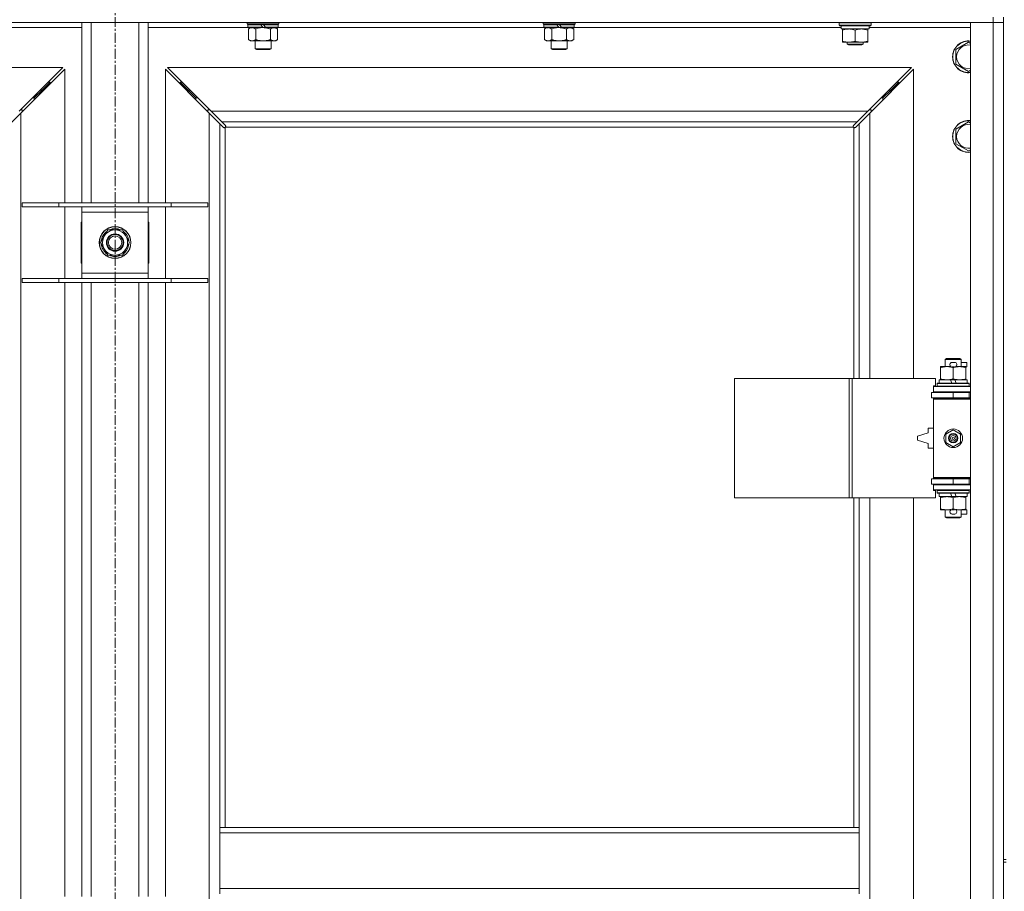
# Model space of a CAD drawing. Units: millimetres. Extents: x 0 to 45882, y -11 to 31500.
# Drawn here: x 11098 to 11840, y 22875 to 23532 of the extents above; entities that cross this region are included whole.
import ezdxf

# ---------------------------------------------------------------- set-up
doc = ezdxf.new("R2010")
doc.units = ezdxf.units.MM
doc.linetypes.add('K5LT_AXLED', pattern=[12, 7.5, -1.5, 1.5, -1.5])
doc.linetypes.add('K5LT_THIN', pattern=[0])
for name, color, linetype, true_color in [('OSI', 2, 'Continuous', 0xffff00), ('R', 1, 'Continuous', 0xff0000), ('WELDING', 7, 'Continuous', 0xffffff)]:
    doc.layers.add(name, color=color, linetype=linetype, true_color=true_color)

msp = doc.modelspace()

# ---------------------------------------------------------------- linework, layer by layer
at = {"layer": 'OSI', "color": 30, "linetype": 'K5LT_AXLED', "lineweight": 18, "true_color": 0xff8000}
msp.add_line((11169.44, 24134.43), (11169.44, 21475.43), dxfattribs=at)
at = {"layer": 'R', "color": 7, "linetype": 'K5LT_THIN', "lineweight": 18}
for p, q in [((11831.44, 23530.43), (10507.44, 23530.43)), ((11144.44, 23394.43), (11144.44, 23530.43)), ((11151.44, 23394.43), (11151.44, 23530.43)), ((11187.44, 23394.43), (11187.44, 23530.43)), ((11194.44, 23394.43), (11194.44, 23530.43)), ((11269.04, 23529.23), (11269.04, 23530.43)), ((11269.04, 23529.23), (11269.34, 23528.93)), ((11269.04, 23529.23), (11293.04, 23529.23)), ((11269.34, 23528.93), (11292.74, 23528.93)), ((11269.94, 23528.93), (11269.64, 23528.63)), ((11269.64, 23526.73), (11269.64, 23528.63)), ((11269.64, 23528.63), (11279.28, 23528.63)), ((11279.04, 23528.93), (11279.28, 23528.63)), ((11279.28, 23528.63), (11280.8, 23526.73)), ((11281.04, 23528.93), (11281.28, 23528.63)), ((11281.28, 23528.63), (11282.8, 23526.73)), ((11281.28, 23528.63), (11292.44, 23528.63)), ((11292.14, 23528.93), (11292.44, 23528.63)), ((11292.44, 23526.73), (11292.44, 23528.63)), ((11293.04, 23529.23), (11292.74, 23528.93)), ((11293.04, 23529.23), (11293.04, 23530.43)), ((11492.24, 23529.23), (11492.24, 23530.43)), ((11492.24, 23529.23), (11492.54, 23528.93)), ((11492.24, 23529.23), (11516.24, 23529.23)), ((11492.54, 23528.93), (11515.94, 23528.93)), ((11493.14, 23528.93), (11492.84, 23528.63)), ((11492.84, 23526.73), (11492.84, 23528.63)), ((11492.84, 23528.63), (11502.48, 23528.63)), ((11502.24, 23528.93), (11502.48, 23528.63)), ((11502.48, 23528.63), (11504, 23526.73)), ((11504.24, 23528.93), (11504.48, 23528.63)), ((11504.48, 23528.63), (11506, 23526.73)), ((11504.48, 23528.63), (11515.64, 23528.63)), ((11515.34, 23528.93), (11515.64, 23528.63)), ((11515.64, 23526.73), (11515.64, 23528.63)), ((11516.24, 23529.23), (11515.94, 23528.93)), ((11516.24, 23529.23), (11516.24, 23530.43)), ((11715.44, 23530.13), (11715.62, 23530.43)), ((11715.44, 23528.23), (11715.44, 23530.13)), ((11715.44, 23530.13), (11727.44, 23530.13)), ((11715.44, 23528.23), (11715.62, 23527.93)), ((11715.44, 23528.23), (11727.44, 23528.23)), ((11715.62, 23527.93), (11727.44, 23527.93)), ((11716.94, 23525.43), (11716.94, 23527.93)), ((11727.44, 23530.13), (11739.44, 23530.13)), ((11727.44, 23528.23), (11739.44, 23528.23)), ((11727.44, 23527.93), (11739.27, 23527.93)), ((11737.94, 23525.43), (11737.94, 23527.93)), ((11739.44, 23530.13), (11739.27, 23530.43)), ((11739.44, 23528.23), (11739.27, 23527.93)), ((11739.44, 23528.23), (11739.44, 23530.13)), ((11814.44, 23530.43), (11831.44, 23530.43)), ((11814.44, 21629.43), (11814.44, 23530.43)), ((11831.44, 23534.43), (11831.44, 23530.43)), ((11839.44, 23530.43), (11831.44, 23530.43)), ((11831.44, 21629.43), (11831.44, 23530.43)), ((11831.44, 23530.43), (11839.44, 23530.43)), ((11839.44, 23534.43), (11839.44, 22899.43)), ((11144.44, 23526.43), (11068.94, 23526.43)), ((11269.94, 23526.43), (11194.44, 23526.43)), ((11269.64, 23526.73), (11269.94, 23526.43)), ((11269.64, 23526.73), (11280.8, 23526.73)), ((11269.94, 23526.43), (11281.04, 23526.43)), ((11271.52, 23526.43), (11270.04, 23525.43)), ((11270.04, 23525.43), (11270.04, 23517.43)), ((11275.54, 23525.43), (11275.54, 23517.43)), ((11280.8, 23526.73), (11281.04, 23526.43)), ((11283.04, 23526.43), (11281.04, 23526.43)), ((11282.8, 23526.73), (11283.04, 23526.43)), ((11282.8, 23526.73), (11292.44, 23526.73)), ((11283.04, 23526.43), (11292.14, 23526.43)), ((11286.54, 23525.43), (11286.54, 23517.43)), ((11290.57, 23526.43), (11292.04, 23525.43)), ((11292.04, 23525.43), (11292.04, 23517.43)), ((11292.44, 23526.73), (11292.14, 23526.43)), ((11493.14, 23526.43), (11292.14, 23526.43)), ((11492.84, 23526.73), (11493.14, 23526.43)), ((11492.84, 23526.73), (11504, 23526.73)), ((11493.14, 23526.43), (11504.24, 23526.43)), ((11494.72, 23526.43), (11493.24, 23525.43)), ((11493.24, 23525.43), (11493.24, 23517.43)), ((11498.74, 23525.43), (11498.74, 23517.43)), ((11504, 23526.73), (11504.24, 23526.43)), ((11506.24, 23526.43), (11504.24, 23526.43)), ((11506, 23526.73), (11506.24, 23526.43)), ((11506, 23526.73), (11515.64, 23526.73)), ((11506.24, 23526.43), (11515.34, 23526.43)), ((11509.74, 23525.43), (11509.74, 23517.43)), ((11513.77, 23526.43), (11515.24, 23525.43)), ((11515.24, 23525.43), (11515.24, 23517.43)), ((11515.64, 23526.73), (11515.34, 23526.43)), ((11716.94, 23526.43), (11515.34, 23526.43)), ((11716.94, 23525.43), (11737.94, 23525.43)), ((11717.94, 23524.58), (11717.94, 23525.43)), ((11717.94, 23516.28), (11717.94, 23524.58)), ((11727.44, 23516.28), (11727.44, 23524.58)), ((11736.94, 23525.43), (11736.94, 23524.58)), ((11736.94, 23516.28), (11736.94, 23524.58)), ((11814.44, 23526.43), (11737.94, 23526.43)), ((11271.52, 23516.43), (11270.04, 23517.43)), ((11272.79, 23516.43), (11271.52, 23516.43)), ((11281.04, 23516.43), (11272.79, 23516.43)), ((11275.04, 23510.51), (11275.04, 23516.43)), ((11289.29, 23516.43), (11281.04, 23516.43)), ((11287.04, 23510.51), (11287.04, 23516.43)), ((11290.57, 23516.43), (11289.29, 23516.43)), ((11290.57, 23516.43), (11292.04, 23517.43)), ((11494.72, 23516.43), (11493.24, 23517.43)), ((11495.99, 23516.43), (11494.72, 23516.43)), ((11504.24, 23516.43), (11495.99, 23516.43)), ((11498.24, 23510.51), (11498.24, 23516.43)), ((11512.49, 23516.43), (11504.24, 23516.43)), ((11510.24, 23510.51), (11510.24, 23516.43)), ((11513.77, 23516.43), (11512.49, 23516.43)), ((11513.77, 23516.43), (11515.24, 23517.43)), ((11717.94, 23515.43), (11717.94, 23516.28)), ((11722.69, 23515.43), (11717.94, 23515.43)), ((11721.44, 23515.43), (11721.44, 23514.01)), ((11733.44, 23514.01), (11721.44, 23514.01)), ((11721.44, 23514.01), (11722.44, 23513.43)), ((11732.44, 23513.43), (11722.44, 23513.43)), ((11732.19, 23515.43), (11722.69, 23515.43)), ((11736.94, 23515.43), (11732.19, 23515.43)), ((11733.44, 23514.01), (11732.44, 23513.43)), ((11733.44, 23515.43), (11733.44, 23514.01)), ((11736.94, 23516.28), (11736.94, 23515.43)), ((11803.44, 23509.92), (11812.94, 23515.4)), ((11812.94, 23515.4), (11814.44, 23514.54)), ((11275.04, 23510.51), (11287.04, 23510.51)), ((11276.04, 23509.93), (11275.04, 23510.51)), ((11276.04, 23509.93), (11286.04, 23509.93)), ((11286.04, 23509.93), (11287.04, 23510.51)), ((11498.24, 23510.51), (11510.24, 23510.51)), ((11499.24, 23509.93), (11498.24, 23510.51)), ((11499.24, 23509.93), (11509.24, 23509.93)), ((11509.24, 23509.93), (11510.24, 23510.51)), ((11803.44, 23504.43), (11803.44, 23509.92)), ((11803.44, 23498.95), (11803.44, 23504.43)), ((11812.94, 23493.46), (11803.44, 23498.95)), ((11130.03, 23496.43), (10568.86, 23496.43)), ((11097.03, 23463.43), (11130.03, 23496.43)), ((11131.44, 23495.02), (11098.44, 23462.02)), ((11131.44, 23394.43), (11131.44, 23495.02)), ((11240.44, 23462.02), (11207.44, 23495.02)), ((11207.44, 23495.02), (11207.44, 23394.43)), ((11770.03, 23496.43), (11208.86, 23496.43)), ((11208.86, 23496.43), (11241.86, 23463.43)), ((11737.03, 23463.43), (11770.03, 23496.43)), ((11771.44, 23495.02), (11738.44, 23462.02)), ((11771.44, 23261.93), (11771.44, 23495.02)), ((11814.44, 23494.33), (11812.94, 23493.46)), ((11114.44, 23479.43), (11120.44, 23485.43)), ((11114.44, 23479.43), (11120.44, 23485.43)), ((11120.44, 23485.43), (11119.03, 23485.43)), ((11120.44, 23484.02), (11120.44, 23485.43)), ((11224.44, 23479.43), (11218.44, 23485.43)), ((11224.44, 23479.43), (11218.44, 23485.43)), ((11218.44, 23485.43), (11219.86, 23485.43)), ((11218.44, 23484.02), (11218.44, 23485.43)), ((11754.44, 23479.43), (11760.44, 23485.43)), ((11754.44, 23479.43), (11760.44, 23485.43)), ((11759.03, 23485.43), (11760.44, 23485.43)), ((11760.44, 23485.43), (11760.44, 23484.02)), ((11108.44, 23473.43), (11114.44, 23479.43)), ((11108.44, 23473.43), (11114.44, 23479.43)), ((11114.44, 23479.43), (11113.03, 23479.43)), ((11114.44, 23478.02), (11114.44, 23479.43)), ((11230.44, 23473.43), (11224.44, 23479.43)), ((11230.44, 23473.43), (11224.44, 23479.43)), ((11224.44, 23479.43), (11225.86, 23479.43)), ((11224.44, 23478.02), (11224.44, 23479.43)), ((11748.44, 23473.43), (11754.44, 23479.43)), ((11748.44, 23473.43), (11754.44, 23479.43)), ((11753.03, 23479.43), (11754.44, 23479.43)), ((11754.44, 23479.43), (11754.44, 23478.02)), ((11108.44, 23473.43), (11107.03, 23473.43)), ((11108.44, 23472.02), (11108.44, 23473.43)), ((11230.44, 23473.43), (11231.86, 23473.43)), ((11230.44, 23472.02), (11230.44, 23473.43)), ((11747.03, 23473.43), (11748.44, 23473.43)), ((11748.44, 23473.43), (11748.44, 23472.02)), ((11098.44, 23462.02), (11090.44, 23454.02)), ((11099.44, 23464.43), (11098.03, 23464.43)), ((11098.44, 23462.02), (11098.44, 21697.85)), ((11099.44, 23463.02), (11099.44, 23464.43)), ((11240.86, 23464.43), (11239.44, 23464.43)), ((11239.44, 23464.43), (11239.44, 23463.02)), ((11240.44, 21697.85), (11240.44, 23462.02)), ((11248.44, 23454.02), (11240.44, 23462.02)), ((11241.86, 23463.43), (11737.03, 23463.43)), ((11241.86, 23463.43), (11249.86, 23455.43)), ((11729.03, 23455.43), (11737.03, 23463.43)), ((11738.44, 23462.02), (11730.44, 23454.02)), ((11739.44, 23464.43), (11738.03, 23464.43)), ((11738.44, 23462.02), (11738.44, 23261.93)), ((11739.44, 23463.02), (11739.44, 23464.43)), ((11251.2, 23451.26), (11248.44, 23454.02)), ((11248.44, 23454.02), (11248.44, 22923.43)), ((11729.03, 23455.43), (11249.86, 23455.43)), ((11249.86, 23455.43), (11252.61, 23452.68)), ((11726.27, 23452.68), (11729.03, 23455.43)), ((11730.44, 23454.02), (11727.69, 23451.26)), ((11730.44, 23261.93), (11730.44, 23454.02)), ((11803.44, 23449.92), (11812.94, 23455.4)), ((11812.94, 23455.4), (11814.44, 23454.54)), ((11251.63, 23451.03), (11251.86, 23451.03)), ((11251.74, 23451.02), (11251.74, 23451.02)), ((11252.44, 23451.17), (11252.44, 22923.43)), ((11726.18, 23451.43), (11252.7, 23451.43)), ((11252.84, 23452.25), (11252.84, 23452.02)), ((11726.03, 23452.13), (11726.03, 23452.13)), ((11726.04, 23452.25), (11726.04, 23452.02)), ((11726.44, 23261.93), (11726.44, 23451.17)), ((11727.26, 23451.03), (11727.03, 23451.03)), ((11803.44, 23444.43), (11803.44, 23449.92)), ((11803.44, 23438.95), (11803.44, 23444.43)), ((11812.94, 23433.46), (11803.44, 23438.95)), ((11814.44, 23434.33), (11812.94, 23433.46)), ((11099.44, 23394.43), (11127.13, 23394.43)), ((11099.44, 23391.43), (11099.44, 23394.43)), ((11127.13, 23394.43), (11211.75, 23394.43)), ((11127.13, 23391.43), (11127.13, 23394.43)), ((11211.75, 23394.43), (11239.44, 23394.43)), ((11211.75, 23391.43), (11211.75, 23394.43)), ((11239.44, 23391.43), (11239.44, 23394.43)), ((11099.44, 23391.43), (11127.13, 23391.43)), ((11127.13, 23391.43), (11211.75, 23391.43)), ((11131.44, 23337.43), (11131.44, 23391.43)), ((11144.44, 23387.43), (11144.44, 23391.43)), ((11144.44, 23341.43), (11144.44, 23387.43)), ((11194.44, 23387.43), (11144.44, 23387.43)), ((11194.44, 23391.43), (11194.44, 23387.43)), ((11194.44, 23387.43), (11194.44, 23341.43)), ((11207.44, 23391.43), (11207.44, 23337.43)), ((11211.75, 23391.43), (11239.44, 23391.43)), ((11144.44, 23379.93), (11143.94, 23379.93)), ((11143.94, 23379.93), (11143.94, 23348.93)), ((11194.94, 23379.93), (11194.44, 23379.93)), ((11194.94, 23348.93), (11194.94, 23379.93)), ((11158.47, 23364.43), (11163.96, 23373.93)), ((11163.96, 23373.93), (11169.44, 23373.93)), ((11169.44, 23373.93), (11174.93, 23373.93)), ((11174.93, 23373.93), (11180.41, 23364.43)), ((11163.96, 23354.93), (11158.47, 23364.43)), ((11180.41, 23364.43), (11174.93, 23354.93)), ((11179.89, 23365.44), (11179.83, 23365.44)), ((11179.09, 23362.13), (11179.69, 23362.13)), ((11179.76, 23363.3), (11179.88, 23363.3)), ((11143.94, 23348.93), (11144.44, 23348.93)), ((11169.44, 23354.93), (11163.96, 23354.93)), ((11174.93, 23354.93), (11169.44, 23354.93)), ((11194.44, 23348.93), (11194.94, 23348.93)), ((11099.44, 23337.43), (11127.13, 23337.43)), ((11099.44, 23334.43), (11099.44, 23337.43)), ((11099.44, 23334.43), (11127.13, 23334.43)), ((11127.13, 23337.43), (11211.75, 23337.43)), ((11127.13, 23334.43), (11127.13, 23337.43)), ((11127.13, 23334.43), (11211.75, 23334.43)), ((11131.44, 22871.43), (11131.44, 23334.43)), ((11144.44, 23337.43), (11144.44, 23341.43)), ((11144.44, 23341.43), (11194.44, 23341.43)), ((11144.44, 22871.43), (11144.44, 23334.43)), ((11151.44, 22871.43), (11151.44, 23334.43)), ((11187.44, 22871.43), (11187.44, 23334.43)), ((11194.44, 23341.43), (11194.44, 23337.43)), ((11194.44, 22871.43), (11194.44, 23334.43)), ((11207.44, 23334.43), (11207.44, 22871.43)), ((11211.75, 23337.43), (11239.44, 23337.43)), ((11211.75, 23334.43), (11211.75, 23337.43)), ((11211.75, 23334.43), (11239.44, 23334.43)), ((11239.44, 23334.43), (11239.44, 23337.43)), ((11795.44, 23276.35), (11796.44, 23276.93)), ((11807.44, 23276.35), (11795.44, 23276.35)), ((11795.44, 23276.35), (11795.44, 23270.93)), ((11806.44, 23276.93), (11796.44, 23276.93)), ((11807.44, 23276.35), (11806.44, 23276.93)), ((11807.44, 23276.35), (11807.44, 23270.93)), ((11791.94, 23270.08), (11791.94, 23270.93)), ((11791.94, 23270.93), (11796.69, 23270.93)), ((11791.94, 23270.08), (11791.94, 23261.78)), ((11796.69, 23270.93), (11799.99, 23270.93)), ((11800.54, 23274.03), (11802.54, 23274.03)), ((11800.58, 23270.83), (11802.5, 23270.83)), ((11801.44, 23270.08), (11801.44, 23261.78)), ((11803.1, 23270.93), (11806.19, 23270.93)), ((11806.19, 23270.93), (11810.94, 23270.93)), ((11807.44, 23274.03), (11811.64, 23274.03)), ((11810.94, 23270.93), (11810.94, 23270.08)), ((11810.94, 23270.83), (11811.64, 23270.83)), ((11810.94, 23270.08), (11810.94, 23261.78)), ((11811.64, 23274.03), (11811.64, 23270.83)), ((11636.52, 23171.93), (11636.52, 23261.93)), ((11636.52, 23261.93), (11722.88, 23261.93)), ((11722.88, 23171.93), (11722.88, 23261.93)), ((11722.88, 23261.93), (11725.27, 23261.93)), ((11725.27, 23261.93), (11788.14, 23261.93)), ((11725.27, 23171.93), (11725.27, 23261.93)), ((11788.14, 23256.43), (11788.14, 23261.93)), ((11790.94, 23260.93), (11790.94, 23258.43)), ((11799.26, 23260.93), (11790.94, 23260.93)), ((11791.94, 23260.93), (11791.94, 23261.78)), ((11800.43, 23258.43), (11799.26, 23260.93)), ((11802.57, 23260.93), (11799.26, 23260.93)), ((11803.74, 23258.43), (11802.57, 23260.93)), ((11811.94, 23260.93), (11802.57, 23260.93)), ((11810.94, 23261.78), (11810.94, 23260.93)), ((11811.94, 23260.93), (11811.94, 23258.43)), ((11786.44, 23256.43), (11788.14, 23256.43)), ((11786.44, 23255.93), (11786.44, 23256.43)), ((11786.44, 23255.93), (11814.44, 23255.93)), ((11786.44, 23251.93), (11786.44, 23255.93)), ((11789.44, 23258.13), (11789.62, 23258.43)), ((11789.44, 23258.13), (11789.44, 23256.23)), ((11813.44, 23258.13), (11789.44, 23258.13)), ((11813.44, 23256.23), (11789.44, 23256.23)), ((11789.44, 23256.23), (11789.62, 23255.93)), ((11813.27, 23258.43), (11789.62, 23258.43)), ((11813.44, 23258.13), (11813.27, 23258.43)), ((11813.44, 23256.23), (11813.27, 23255.93)), ((11813.44, 23258.13), (11813.44, 23256.23)), ((11784.94, 23251.43), (11801.44, 23251.43)), ((11784.94, 23247.43), (11784.94, 23251.43)), ((11784.94, 23247.43), (11801.44, 23247.43)), ((11786.44, 23251.93), (11814.44, 23251.93)), ((11786.44, 23251.43), (11786.44, 23251.93)), ((11786.44, 23246.43), (11786.44, 23247.43)), ((11786.44, 23246.43), (11786.94, 23246.93)), ((11786.44, 23246.43), (11786.44, 23187.43)), ((11814.44, 23246.43), (11786.44, 23246.43)), ((11814.44, 23246.93), (11786.94, 23246.93)), ((11795.44, 23251.93), (11795.44, 23251.43)), ((11795.44, 23247.43), (11795.44, 23246.93)), ((11801.44, 23247.43), (11801.44, 23251.43)), ((11801.44, 23251.43), (11813.44, 23251.43)), ((11801.44, 23247.43), (11813.44, 23247.43)), ((11807.44, 23251.93), (11807.44, 23251.43)), ((11807.44, 23247.43), (11807.44, 23246.93)), ((11813.44, 23247.43), (11813.44, 23251.43)), ((11813.44, 23251.43), (11814.44, 23251.43)), ((11813.44, 23247.43), (11814.44, 23247.43)), ((11782.44, 23224.43), (11782.44, 23220.93)), ((11786.44, 23224.43), (11782.44, 23224.43)), ((11795.94, 23220.11), (11801.44, 23223.28)), ((11801.44, 23223.28), (11806.94, 23220.11)), ((11782.44, 23220.93), (11774.44, 23218.43)), ((11774.44, 23218.43), (11774.44, 23215.43)), ((11774.44, 23215.43), (11782.44, 23212.93)), ((11795.94, 23213.76), (11795.94, 23220.11)), ((11806.94, 23220.11), (11806.94, 23213.76)), ((11782.44, 23212.93), (11782.44, 23209.43)), ((11782.44, 23209.43), (11786.44, 23209.43)), ((11801.44, 23210.58), (11795.94, 23213.76)), ((11806.94, 23213.76), (11801.44, 23210.58)), ((11801.44, 23186.43), (11784.94, 23186.43)), ((11784.94, 23186.43), (11784.94, 23182.43)), ((11814.44, 23187.43), (11786.44, 23187.43)), ((11786.44, 23187.43), (11786.94, 23186.93)), ((11786.44, 23186.43), (11786.44, 23187.43)), ((11814.44, 23186.93), (11786.94, 23186.93)), ((11795.44, 23186.93), (11795.44, 23186.43)), ((11813.44, 23186.43), (11801.44, 23186.43)), ((11801.44, 23186.43), (11801.44, 23182.43)), ((11807.44, 23186.93), (11807.44, 23186.43)), ((11814.44, 23186.43), (11813.44, 23186.43)), ((11813.44, 23186.43), (11813.44, 23182.43)), ((11801.44, 23182.43), (11784.94, 23182.43)), ((11786.44, 23181.93), (11786.44, 23182.43)), ((11786.44, 23181.93), (11786.44, 23177.93)), ((11814.44, 23181.93), (11786.44, 23181.93)), ((11795.44, 23182.43), (11795.44, 23181.93)), ((11813.44, 23182.43), (11801.44, 23182.43)), ((11807.44, 23182.43), (11807.44, 23181.93)), ((11814.44, 23182.43), (11813.44, 23182.43)), ((11636.52, 23171.93), (11722.88, 23171.93)), ((11722.88, 23171.93), (11725.27, 23171.93)), ((11725.27, 23171.93), (11788.14, 23171.93)), ((11726.44, 22923.43), (11726.44, 23171.93)), ((11730.44, 22923.43), (11730.44, 23171.93)), ((11738.44, 23171.93), (11738.44, 22624.93)), ((11771.44, 22624.93), (11771.44, 23171.93)), ((11814.44, 23177.93), (11786.44, 23177.93)), ((11786.44, 23177.43), (11786.44, 23177.93)), ((11788.14, 23177.43), (11786.44, 23177.43)), ((11788.14, 23171.93), (11788.14, 23177.43)), ((11789.44, 23177.63), (11789.62, 23177.93)), ((11789.44, 23177.63), (11789.44, 23175.73)), ((11813.44, 23177.63), (11789.44, 23177.63)), ((11813.44, 23175.73), (11789.44, 23175.73)), ((11789.44, 23175.73), (11789.62, 23175.43)), ((11813.27, 23175.43), (11789.62, 23175.43)), ((11790.94, 23175.43), (11790.94, 23172.93)), ((11800.43, 23172.93), (11790.94, 23172.93)), ((11791.94, 23172.08), (11791.94, 23172.93)), ((11791.94, 23172.08), (11791.94, 23163.78)), ((11800.43, 23172.93), (11799.26, 23175.43)), ((11800.43, 23172.93), (11803.74, 23172.93)), ((11801.44, 23172.08), (11801.44, 23163.78)), ((11803.74, 23172.93), (11802.57, 23175.43)), ((11811.94, 23172.93), (11803.74, 23172.93)), ((11810.94, 23172.93), (11810.94, 23172.08)), ((11810.94, 23172.08), (11810.94, 23163.78)), ((11811.94, 23175.43), (11811.94, 23172.93)), ((11813.44, 23177.63), (11813.27, 23177.93)), ((11813.44, 23175.73), (11813.27, 23175.43)), ((11813.44, 23177.63), (11813.44, 23175.73)), ((11791.94, 23162.93), (11791.94, 23163.78)), ((11810.94, 23163.78), (11810.94, 23162.93)), ((11796.69, 23162.93), (11791.94, 23162.93)), ((11795.44, 23162.93), (11795.44, 23157.51)), ((11807.44, 23157.51), (11795.44, 23157.51)), ((11795.44, 23157.51), (11796.44, 23156.93)), ((11806.44, 23156.93), (11796.44, 23156.93)), ((11799.99, 23162.93), (11796.69, 23162.93)), ((11800.54, 23159.83), (11802.54, 23159.83)), ((11800.58, 23163.03), (11802.5, 23163.03)), ((11810.94, 23162.93), (11803.1, 23162.93)), ((11807.44, 23157.51), (11806.44, 23156.93)), ((11807.44, 23162.93), (11807.44, 23157.51)), ((11807.44, 23159.83), (11811.64, 23159.83)), ((11810.94, 23163.03), (11811.64, 23163.03)), ((11811.64, 23163.03), (11811.64, 23159.83)), ((11248.44, 22919.43), (11248.44, 22923.43)), ((11730.44, 22923.43), (11248.44, 22923.43)), ((11248.44, 22877.43), (11248.44, 22919.43)), ((11730.44, 22919.43), (11248.44, 22919.43)), ((11730.44, 22919.43), (11730.44, 22923.43)), ((11730.44, 22877.43), (11730.44, 22919.43)), ((11839.44, 22899.43), (11841.44, 22899.43)), ((11839.44, 22899.43), (11839.44, 22897.43)), ((11839.44, 22897.43), (11839.44, 22262.43)), ((11839.44, 22897.43), (11841.44, 22897.43)), ((11730.44, 22877.43), (11248.44, 22877.43)), ((11248.44, 22873.43), (11248.44, 22877.43)), ((11730.44, 22873.43), (11730.44, 22877.43))]:
    msp.add_line(p, q, dxfattribs=at)
for centre, radius in [((11169.44, 23364.43), 12), ((11169.44, 23364.43), 11.83), ((11169.44, 23364.43), 6.5), ((11169.44, 23364.43), 6), ((11169.44, 23364.43), 5), ((11801.44, 23216.93), 7), ((11801.44, 23216.93), 3.49), ((11801.44, 23216.93), 3.49), ((11801.44, 23216.93), 3.25), ((11801.44, 23216.93), 3.19), ((11801.44, 23216.93), 3.19), ((11801.44, 23216.93), 2.1), ((11801.44, 23216.93), 0.9)]:
    msp.add_circle(centre, radius, dxfattribs=at)
for centre, radius, start, end in [((11812.94, 23504.43), 12, 82.81924, 180), ((11812.94, 23504.43), 11.83, 82.71351, 180), ((11812.94, 23504.43), 8.97, 80.37625, 180), ((11812.94, 23504.43), 12, 180, 277.18076), ((11812.94, 23504.43), 11.83, 180, 277.28649), ((11812.94, 23504.43), 8.97, 180, 279.62375), ((11812.94, 23444.43), 12, 82.81924, 180), ((11812.94, 23444.43), 11.83, 82.71351, 180), ((11812.94, 23444.43), 8.97, 80.37625, 180), ((11251.88, 23452), 1, 304.4499, 325.5501), ((11727.01, 23452), 1, 214.4499, 235.5501), ((11812.94, 23444.43), 12, 180, 277.18076), ((11812.94, 23444.43), 11.83, 180, 277.28649), ((11812.94, 23444.43), 8.97, 180, 279.62375), ((11169.44, 23364.43), 10.5, 124.79123, 175.20877), ((11169.44, 23364.43), 9.5, 90, 270), ((11169.44, 23364.43), 10.5, 64.79123, 115.20877), ((11169.44, 23364.43), 9.5, 270, 90), ((11169.44, 23364.43), 10.5, 5.53239, 55.20877), ((11169.44, 23364.43), 10.5, 184.79123, 235.20877), ((11169.44, 23364.43), 10.5, 304.79123, 347.35895), ((11169.44, 23364.43), 10.5, 347.35895, 353.81052), ((11169.44, 23364.43), 10.5, 244.79123, 295.20877), ((11800.54, 23272.43), 1.6, 90, 249.63587), ((11802.54, 23272.43), 1.6, 290.36413, 90), ((11813.44, 23243.43), 4, 90, 118.95502), ((11813.44, 23190.43), 4, 241.04498, 270), ((11800.54, 23161.43), 1.6, 110.36413, 270), ((11802.54, 23161.43), 1.6, 270, 69.63587)]:
    msp.add_arc(centre, radius, start, end, dxfattribs=at)
at = {"layer": 'WELDING', "color": 7, "linetype": 'K5LT_THIN', "lineweight": 18}
for p, q in [((11275.54, 23525.43), (11277.34, 23525.96)), ((11277.34, 23525.96), (11279.18, 23526.31)), ((11279.18, 23526.31), (11281.04, 23526.43)), ((11498.74, 23525.43), (11500.54, 23525.96)), ((11500.54, 23525.96), (11502.38, 23526.31)), ((11502.38, 23526.31), (11504.24, 23526.43)), ((11251.36, 23451.13), (11251.2, 23451.26)), ((11251.55, 23451.05), (11251.36, 23451.13)), ((11251.74, 23451.02), (11251.55, 23451.05)), ((11251.86, 23451.03), (11251.74, 23451.02)), ((11251.91, 23451.02), (11252.09, 23451.05)), ((11252.04, 23451), (11252.18, 23451.02)), ((11252.09, 23451.05), (11252.27, 23451.1)), ((11252.18, 23451.02), (11252.32, 23451.08)), ((11252.27, 23451.1), (11252.44, 23451.17)), ((11252.32, 23451.08), (11252.44, 23451.17)), ((11252.61, 23452.68), (11252.74, 23452.51)), ((11252.7, 23451.43), (11252.77, 23451.6)), ((11252.7, 23451.43), (11252.8, 23451.56)), ((11252.74, 23452.51), (11252.82, 23452.33)), ((11252.77, 23451.6), (11252.82, 23451.78)), ((11252.8, 23451.56), (11252.86, 23451.69)), ((11252.82, 23452.33), (11252.85, 23452.13)), ((11252.82, 23451.78), (11252.86, 23451.97)), ((11252.86, 23451.69), (11252.88, 23451.83)), ((11726.01, 23451.83), (11726.03, 23451.69)), ((11726.03, 23452.13), (11726.06, 23452.33)), ((11726.04, 23452.02), (11726.03, 23452.13)), ((11726.03, 23451.97), (11726.06, 23451.78)), ((11726.03, 23451.69), (11726.09, 23451.56)), ((11726.06, 23452.33), (11726.14, 23452.51)), ((11726.06, 23451.78), (11726.11, 23451.6)), ((11726.09, 23451.56), (11726.18, 23451.43)), ((11726.11, 23451.6), (11726.18, 23451.43)), ((11726.14, 23452.51), (11726.27, 23452.68)), ((11726.44, 23451.17), (11726.61, 23451.1)), ((11726.44, 23451.17), (11726.57, 23451.08)), ((11726.57, 23451.08), (11726.7, 23451.02)), ((11726.61, 23451.1), (11726.79, 23451.05)), ((11726.7, 23451.02), (11726.85, 23451)), ((11726.79, 23451.05), (11726.98, 23451.02)), ((11727.34, 23451.05), (11727.15, 23451.02)), ((11727.52, 23451.13), (11727.34, 23451.05)), ((11727.69, 23451.26), (11727.52, 23451.13))]:
    msp.add_line(p, q, dxfattribs=at)
for centre, radius, start, end in [((11252.04, 23451.51), 0.513, 248.91014, 269.96266), ((11252.15, 23452.13), 0.697, 350.50301, 0), ((11252.36, 23451.83), 0.513, 0.05465, 21.07262), ((11726.52, 23451.83), 0.513, 158.91014, 179.96266), ((11726.85, 23451.51), 0.513, 270.05465, 291.07262), ((11727.15, 23451.72), 0.697, 260.50301, 269.99998)]:
    msp.add_arc(centre, radius, start, end, dxfattribs=at)
for points, knots in [([(11270.04, 23525.43), (11270.23, 23525.56), (11270.51, 23525.73), (11270.97, 23525.98), (11271.39, 23526.17), (11271.85, 23526.31), (11272.24, 23526.4), (11272.56, 23526.43), (11272.73, 23526.43), (11272.79, 23526.43)], [0, 0, 0, 0, 2.066603, 3.173746, 5.147824, 6.604769, 8.158967, 9.382212, 10, 10, 10, 10]), ([(11272.79, 23526.43), (11272.92, 23526.43), (11273.17, 23526.42), (11273.57, 23526.35), (11274, 23526.24), (11274.43, 23526.07), (11274.95, 23525.81), (11275.3, 23525.59), (11275.54, 23525.43)], [0, 0, 0, 0, 1.223859, 2.39982, 3.845706, 5.448847, 6.557806, 9, 9, 9, 9]), ([(11281.04, 23526.43), (11281.3, 23526.43), (11281.8, 23526.42), (11282.51, 23526.36), (11283.17, 23526.28), (11284.03, 23526.13), (11284.92, 23525.93), (11285.84, 23525.66), (11286.31, 23525.51), (11286.54, 23525.43)], [0, 0, 0, 0, 3.52154, 7.04308, 9.904366, 12.765651, 19.140348, 22.570174, 26, 26, 26, 26]), ([(11286.54, 23525.43), (11286.73, 23525.56), (11287.01, 23525.73), (11287.47, 23525.98), (11287.89, 23526.17), (11288.35, 23526.31), (11288.74, 23526.4), (11289.06, 23526.43), (11289.23, 23526.43), (11289.29, 23526.43)], [0, 0, 0, 0, 2.066603, 3.173746, 5.147824, 6.604769, 8.158967, 9.382212, 10, 10, 10, 10]), ([(11289.29, 23526.43), (11289.42, 23526.43), (11289.67, 23526.42), (11290.07, 23526.35), (11290.5, 23526.24), (11290.93, 23526.07), (11291.45, 23525.81), (11291.8, 23525.59), (11292.04, 23525.43)], [0, 0, 0, 0, 1.223859, 2.39982, 3.845706, 5.448847, 6.557806, 9, 9, 9, 9]), ([(11493.24, 23525.43), (11493.43, 23525.56), (11493.71, 23525.73), (11494.17, 23525.98), (11494.59, 23526.17), (11495.05, 23526.31), (11495.44, 23526.4), (11495.76, 23526.43), (11495.93, 23526.43), (11495.99, 23526.43)], [0, 0, 0, 0, 2.066603, 3.173746, 5.147824, 6.604769, 8.158967, 9.382212, 10, 10, 10, 10]), ([(11495.99, 23526.43), (11496.12, 23526.43), (11496.37, 23526.42), (11496.77, 23526.35), (11497.2, 23526.24), (11497.63, 23526.07), (11498.15, 23525.81), (11498.5, 23525.59), (11498.74, 23525.43)], [0, 0, 0, 0, 1.223859, 2.39982, 3.845706, 5.448847, 6.557806, 9, 9, 9, 9]), ([(11504.24, 23526.43), (11504.5, 23526.43), (11505, 23526.42), (11505.71, 23526.36), (11506.37, 23526.28), (11507.23, 23526.13), (11508.12, 23525.93), (11509.04, 23525.66), (11509.51, 23525.51), (11509.74, 23525.43)], [0, 0, 0, 0, 3.52154, 7.04308, 9.904366, 12.765651, 19.140348, 22.570174, 26, 26, 26, 26]), ([(11509.74, 23525.43), (11509.93, 23525.56), (11510.21, 23525.73), (11510.67, 23525.98), (11511.09, 23526.17), (11511.55, 23526.31), (11511.94, 23526.4), (11512.26, 23526.43), (11512.43, 23526.43), (11512.49, 23526.43)], [0, 0, 0, 0, 2.066603, 3.173746, 5.147824, 6.604769, 8.158967, 9.382212, 10, 10, 10, 10]), ([(11512.49, 23526.43), (11512.62, 23526.43), (11512.87, 23526.42), (11513.27, 23526.35), (11513.7, 23526.24), (11514.13, 23526.07), (11514.65, 23525.81), (11515, 23525.59), (11515.24, 23525.43)], [0, 0, 0, 0, 1.223859, 2.39982, 3.845706, 5.448847, 6.557806, 9, 9, 9, 9]), ([(11727.44, 23524.58), (11726.88, 23524.77), (11726.07, 23525.01), (11725.07, 23525.21), (11724.48, 23525.31), (11723.96, 23525.37), (11723.36, 23525.42), (11722.74, 23525.44), (11722.13, 23525.42), (11721.68, 23525.39), (11721.18, 23525.34), (11720.54, 23525.26), (11719.4, 23525.03), (11718.52, 23524.78), (11717.94, 23524.58)], [0, 0, 0, 0, 2.72415, 3.912285, 4.716446, 5.530362, 6.353984, 7.500189, 8.40607, 9.211142, 9.605533, 10.761675, 12.184093, 15, 15, 15, 15]), ([(11736.94, 23524.58), (11736.38, 23524.77), (11735.57, 23525.01), (11734.57, 23525.21), (11733.98, 23525.31), (11733.46, 23525.37), (11732.86, 23525.42), (11732.24, 23525.44), (11731.63, 23525.42), (11731.18, 23525.39), (11730.68, 23525.34), (11730.04, 23525.26), (11728.9, 23525.03), (11728.02, 23524.78), (11727.44, 23524.58)], [0, 0, 0, 0, 2.72415, 3.912285, 4.716446, 5.530362, 6.353984, 7.500189, 8.40607, 9.211142, 9.605533, 10.761675, 12.184093, 15, 15, 15, 15]), ([(11272.79, 23516.43), (11272.67, 23516.43), (11272.42, 23516.45), (11272.02, 23516.51), (11271.58, 23516.63), (11271.16, 23516.8), (11270.64, 23517.05), (11270.28, 23517.27), (11270.04, 23517.43)], [0, 0, 0, 0, 1.223859, 2.39982, 3.845706, 5.448847, 6.557806, 9, 9, 9, 9]), ([(11275.54, 23517.43), (11275.36, 23517.31), (11275.08, 23517.13), (11274.61, 23516.88), (11274.2, 23516.7), (11273.73, 23516.55), (11273.34, 23516.47), (11273.02, 23516.44), (11272.85, 23516.43), (11272.79, 23516.43)], [0, 0, 0, 0, 2.066603, 3.173746, 5.147824, 6.604769, 8.158967, 9.382212, 10, 10, 10, 10]), ([(11281.04, 23516.43), (11280.79, 23516.43), (11280.28, 23516.45), (11279.57, 23516.5), (11278.91, 23516.59), (11278.05, 23516.73), (11277.16, 23516.94), (11276.25, 23517.2), (11275.78, 23517.35), (11275.54, 23517.43)], [0, 0, 0, 0, 3.52154, 7.04308, 9.904366, 12.765651, 19.140348, 22.570174, 26, 26, 26, 26]), ([(11286.54, 23517.43), (11286.46, 23517.4), (11286.25, 23517.33), (11285.79, 23517.19), (11285.03, 23516.97), (11284.16, 23516.76), (11283.32, 23516.61), (11282.6, 23516.51), (11281.84, 23516.45), (11281.31, 23516.43), (11281.04, 23516.43)], [0, 0, 0, 0, 1.170005, 3.120015, 6.630031, 12.279253, 15.436318, 18.593383, 22.296691, 26, 26, 26, 26]), ([(11289.29, 23516.43), (11289.17, 23516.43), (11288.92, 23516.45), (11288.52, 23516.51), (11288.08, 23516.63), (11287.66, 23516.8), (11287.14, 23517.05), (11286.78, 23517.27), (11286.54, 23517.43)], [0, 0, 0, 0, 1.223859, 2.39982, 3.845706, 5.448847, 6.557806, 9, 9, 9, 9]), ([(11292.04, 23517.43), (11291.86, 23517.31), (11291.58, 23517.13), (11291.11, 23516.88), (11290.7, 23516.7), (11290.23, 23516.55), (11289.84, 23516.47), (11289.52, 23516.44), (11289.35, 23516.43), (11289.29, 23516.43)], [0, 0, 0, 0, 2.066603, 3.173746, 5.147824, 6.604769, 8.158967, 9.382212, 10, 10, 10, 10]), ([(11495.99, 23516.43), (11495.87, 23516.43), (11495.62, 23516.45), (11495.22, 23516.51), (11494.78, 23516.63), (11494.36, 23516.8), (11493.84, 23517.05), (11493.48, 23517.27), (11493.24, 23517.43)], [0, 0, 0, 0, 1.223859, 2.39982, 3.845706, 5.448847, 6.557806, 9, 9, 9, 9]), ([(11498.74, 23517.43), (11498.56, 23517.31), (11498.28, 23517.13), (11497.81, 23516.88), (11497.4, 23516.7), (11496.93, 23516.55), (11496.54, 23516.47), (11496.22, 23516.44), (11496.05, 23516.43), (11495.99, 23516.43)], [0, 0, 0, 0, 2.066603, 3.173746, 5.147824, 6.604769, 8.158967, 9.382212, 10, 10, 10, 10]), ([(11504.24, 23516.43), (11503.99, 23516.43), (11503.48, 23516.45), (11502.77, 23516.5), (11502.11, 23516.59), (11501.25, 23516.73), (11500.36, 23516.94), (11499.45, 23517.2), (11498.98, 23517.35), (11498.74, 23517.43)], [0, 0, 0, 0, 3.52154, 7.04308, 9.904366, 12.765651, 19.140348, 22.570174, 26, 26, 26, 26]), ([(11509.74, 23517.43), (11509.66, 23517.4), (11509.45, 23517.33), (11508.99, 23517.19), (11508.23, 23516.97), (11507.36, 23516.76), (11506.52, 23516.61), (11505.8, 23516.51), (11505.04, 23516.45), (11504.51, 23516.43), (11504.24, 23516.43)], [0, 0, 0, 0, 1.170005, 3.120015, 6.630031, 12.279253, 15.436318, 18.593383, 22.296691, 26, 26, 26, 26]), ([(11512.49, 23516.43), (11512.37, 23516.43), (11512.12, 23516.45), (11511.72, 23516.51), (11511.28, 23516.63), (11510.86, 23516.8), (11510.34, 23517.05), (11509.98, 23517.27), (11509.74, 23517.43)], [0, 0, 0, 0, 1.223859, 2.39982, 3.845706, 5.448847, 6.557806, 9, 9, 9, 9]), ([(11515.24, 23517.43), (11515.06, 23517.31), (11514.78, 23517.13), (11514.31, 23516.88), (11513.9, 23516.7), (11513.43, 23516.55), (11513.04, 23516.47), (11512.72, 23516.44), (11512.55, 23516.43), (11512.49, 23516.43)], [0, 0, 0, 0, 2.066603, 3.173746, 5.147824, 6.604769, 8.158967, 9.382212, 10, 10, 10, 10]), ([(11717.94, 23516.28), (11718.44, 23516.11), (11719.2, 23515.89), (11720.17, 23515.68), (11720.84, 23515.56), (11721.45, 23515.49), (11722.08, 23515.44), (11722.49, 23515.43), (11722.69, 23515.43)], [0, 0, 0, 0, 2.905563, 4.375924, 5.511195, 6.679161, 7.850161, 9, 9, 9, 9]), ([(11722.69, 23515.43), (11722.91, 23515.43), (11723.34, 23515.44), (11723.98, 23515.49), (11724.62, 23515.57), (11725.42, 23515.71), (11726.36, 23515.94), (11727.09, 23516.16), (11727.44, 23516.28)], [0, 0, 0, 0, 1.192024, 2.404251, 3.60809, 4.765234, 6.955738, 9, 9, 9, 9]), ([(11727.44, 23516.28), (11727.94, 23516.11), (11728.7, 23515.89), (11729.67, 23515.68), (11730.34, 23515.56), (11730.95, 23515.49), (11731.58, 23515.44), (11731.99, 23515.43), (11732.19, 23515.43)], [0, 0, 0, 0, 2.905563, 4.375924, 5.511195, 6.679161, 7.850161, 9, 9, 9, 9]), ([(11732.19, 23515.43), (11732.41, 23515.43), (11732.84, 23515.44), (11733.48, 23515.49), (11734.12, 23515.57), (11734.92, 23515.71), (11735.86, 23515.94), (11736.59, 23516.16), (11736.94, 23516.28)], [0, 0, 0, 0, 1.192024, 2.404251, 3.60809, 4.765234, 6.955738, 9, 9, 9, 9]), ([(11796.69, 23270.93), (11796.38, 23270.93), (11795.77, 23270.91), (11795.01, 23270.82), (11794.14, 23270.68), (11793.17, 23270.47), (11792.35, 23270.22), (11791.94, 23270.08)], [0, 0, 0, 0, 1.523216, 3.057663, 3.814901, 5.878539, 8, 8, 8, 8]), ([(11801.44, 23270.08), (11801.01, 23270.23), (11800.27, 23270.45), (11799.26, 23270.68), (11798.44, 23270.82), (11797.7, 23270.9), (11797.12, 23270.93), (11796.79, 23270.93), (11796.69, 23270.93)], [0, 0, 0, 0, 2.494996, 4.309231, 5.73815, 7.133977, 8.472011, 9, 9, 9, 9]), ([(11806.19, 23270.93), (11805.98, 23270.93), (11805.55, 23270.92), (11804.9, 23270.87), (11804.27, 23270.79), (11803.47, 23270.65), (11802.53, 23270.42), (11801.8, 23270.2), (11801.44, 23270.08)], [0, 0, 0, 0, 1.192024, 2.404251, 3.60809, 4.765234, 6.955738, 9, 9, 9, 9]), ([(11810.94, 23270.08), (11810.45, 23270.25), (11809.69, 23270.47), (11808.72, 23270.68), (11808.05, 23270.8), (11807.43, 23270.87), (11806.81, 23270.92), (11806.4, 23270.93), (11806.19, 23270.93)], [0, 0, 0, 0, 2.905563, 4.375924, 5.511195, 6.679161, 7.850161, 9, 9, 9, 9]), ([(11791.94, 23261.78), (11792.52, 23261.59), (11793.36, 23261.34), (11794.47, 23261.12), (11795.2, 23261.01), (11795.94, 23260.95), (11796.42, 23260.93), (11796.69, 23260.93)], [0, 0, 0, 0, 3.005828, 4.318193, 5.5895, 6.632109, 8, 8, 8, 8]), ([(11796.69, 23260.93), (11797.02, 23260.93), (11797.56, 23260.95), (11798.4, 23261.04), (11799.31, 23261.19), (11800.36, 23261.44), (11801.09, 23261.66), (11801.44, 23261.78)], [0, 0, 0, 0, 1.597458, 2.676777, 4.235764, 6.182879, 8, 8, 8, 8]), ([(11801.44, 23261.78), (11802, 23261.59), (11802.82, 23261.36), (11803.81, 23261.15), (11804.41, 23261.06), (11804.93, 23260.99), (11805.52, 23260.94), (11806.14, 23260.93), (11806.75, 23260.94), (11807.2, 23260.97), (11807.71, 23261.02), (11808.34, 23261.11), (11809.48, 23261.33), (11810.36, 23261.59), (11810.94, 23261.78)], [0, 0, 0, 0, 2.72415, 3.912285, 4.716446, 5.530362, 6.353984, 7.500189, 8.40607, 9.211142, 9.605533, 10.761675, 12.184093, 15, 15, 15, 15]), ([(11796.69, 23172.93), (11796.38, 23172.93), (11795.77, 23172.91), (11795.01, 23172.82), (11794.14, 23172.68), (11793.17, 23172.47), (11792.35, 23172.22), (11791.94, 23172.08)], [0, 0, 0, 0, 1.523216, 3.057663, 3.814901, 5.878539, 8, 8, 8, 8]), ([(11801.44, 23172.08), (11801.01, 23172.23), (11800.27, 23172.45), (11799.26, 23172.68), (11798.44, 23172.82), (11797.7, 23172.9), (11797.12, 23172.93), (11796.79, 23172.93), (11796.69, 23172.93)], [0, 0, 0, 0, 2.494996, 4.309231, 5.73815, 7.133977, 8.472011, 9, 9, 9, 9]), ([(11806.19, 23172.93), (11805.98, 23172.93), (11805.55, 23172.92), (11804.9, 23172.87), (11804.27, 23172.79), (11803.47, 23172.65), (11802.53, 23172.42), (11801.8, 23172.2), (11801.44, 23172.08)], [0, 0, 0, 0, 1.192024, 2.404251, 3.60809, 4.765234, 6.955738, 9, 9, 9, 9]), ([(11810.94, 23172.08), (11810.45, 23172.25), (11809.69, 23172.47), (11808.72, 23172.68), (11808.05, 23172.8), (11807.43, 23172.87), (11806.81, 23172.92), (11806.4, 23172.93), (11806.19, 23172.93)], [0, 0, 0, 0, 2.905563, 4.375924, 5.511195, 6.679161, 7.850161, 9, 9, 9, 9]), ([(11791.94, 23163.78), (11792.52, 23163.59), (11793.36, 23163.34), (11794.47, 23163.12), (11795.2, 23163.01), (11795.94, 23162.95), (11796.42, 23162.93), (11796.69, 23162.93)], [0, 0, 0, 0, 3.005828, 4.318193, 5.5895, 6.632109, 8, 8, 8, 8]), ([(11796.69, 23162.93), (11797.02, 23162.93), (11797.56, 23162.95), (11798.4, 23163.04), (11799.31, 23163.19), (11800.36, 23163.44), (11801.09, 23163.66), (11801.44, 23163.78)], [0, 0, 0, 0, 1.597458, 2.676777, 4.235764, 6.182879, 8, 8, 8, 8]), ([(11801.44, 23163.78), (11802, 23163.59), (11802.82, 23163.36), (11803.81, 23163.15), (11804.41, 23163.06), (11804.93, 23162.99), (11805.52, 23162.94), (11806.14, 23162.93), (11806.75, 23162.94), (11807.2, 23162.97), (11807.71, 23163.02), (11808.34, 23163.11), (11809.48, 23163.33), (11810.36, 23163.59), (11810.94, 23163.78)], [0, 0, 0, 0, 2.72415, 3.912285, 4.716446, 5.530362, 6.353984, 7.500189, 8.40607, 9.211142, 9.605533, 10.761675, 12.184093, 15, 15, 15, 15])]:
    msp.add_open_spline(points, degree=3, knots=knots, dxfattribs=at)

doc.saveas('drawing.dxf')
